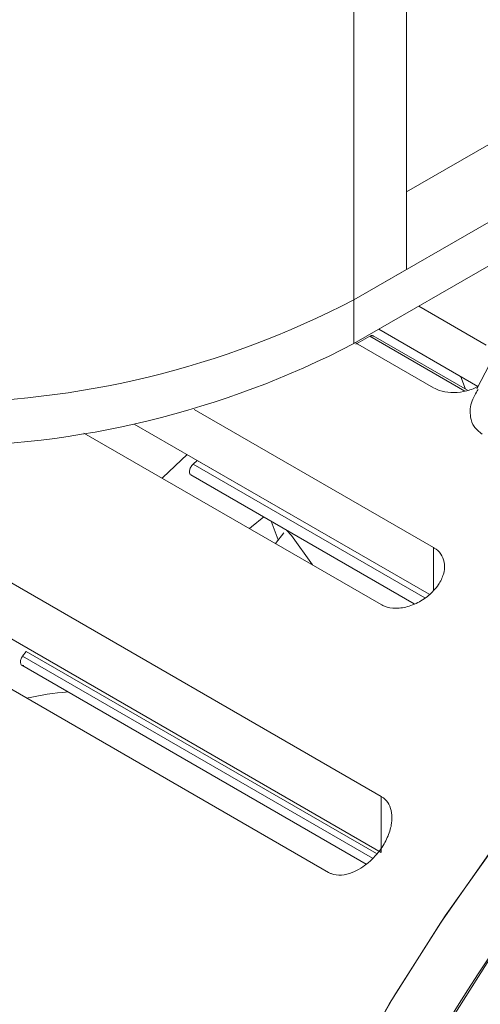
# Model space of a CAD drawing. Units: inches. Extents: x 0.2 to 10.8, y 0.2 to 8.4.
# Drawn here: x 9.1 to 9.2, y 6.5 to 6.8 of the extents above; entities that cross this region are included whole.
import ezdxf

# ---------------------------------------------------------------- set-up
doc = ezdxf.new("R2010")
doc.units = ezdxf.units.IN
doc.header["$MEASUREMENT"] = 0

msp = doc.modelspace()

# ---------------------------------------------------------------- linework, layer by layer
at = {"color": 7, "linetype": 'Continuous', "lineweight": 15}
for p, q in [((9.199163535566752, 6.775246916595668), (9.787476418524504, 7.114872714788797)), ((9.817882009592507, 7.10630042196519), (9.181485877917854, 6.738916755130641)), ((9.199163577049871, 7.09615172495384), (9.199163577049871, 6.7491218736175)), ((9.817882009592507, 7.091602689205483), (9.181485877917854, 6.724219022370934)), ((9.181485877917854, 6.738916755130641), (9.181485877917854, 7.08594660646698)), ((9.199163577049871, 6.7491218736175), (9.181485877917854, 6.738916755130641)), ((9.239156922794985, 6.740907360011231), (9.222813652622515, 6.708981020737183)), ((9.181485877917854, 6.724219022370934), (9.181485877917854, 6.738916755130641)), ((9.203270566539652, 6.736795041678019), (9.225935718797844, 6.723710727786817)), ((9.189811928727739, 6.729025548584222), (9.223054399901386, 6.709835078456318)), ((9.208258019665827, 6.709336212819668), (9.18198166340996, 6.724505230404562)), ((9.18684846628856, 6.726699744707854), (9.182070025855518, 6.724029998296396)), ((9.219594477059207, 6.708540700391288), (9.187982116954018, 6.726790127430037)), ((9.217433637777038, 6.713079894542329), (9.218904463230583, 6.708939030099692)), ((9.127782076274677, 6.702099486112251), (9.208258045592775, 6.655641697906741)), ((9.107653781355804, 6.697195199283281), (9.20677881980771, 6.639971532624989)), ((9.190580387943877, 6.636520385544596), (9.090722222225764, 6.694167277565065)), ((9.1288067801174, 6.684957646436728), (9.127414938521696, 6.683697899603222)), ((9.126695953109893, 6.680065277751858), (9.201685854369344, 6.636774529224268)), ((9.156043576059435, 6.658276376124455), (9.153641869424211, 6.664509810420532)), ((9.15786315009116, 6.660635166305064), (9.155073037016363, 6.657018279141264)), ((9.049159010081418, 6.653675417500357), (9.190580367202317, 6.572034605807999)), ((9.049159010081418, 6.634856631545021), (9.190580367202317, 6.553215819852664)), ((9.172902709553417, 6.546498531478988), (9.031481352432518, 6.628139343171345)), ((9.071296575661913, 6.620783016632267), (9.070125839088416, 6.619175088781346)), ((9.069897972317873, 6.616095558799844), (9.185570803573922, 6.549319054693582)), ((9.190580367202317, 6.553215819852664), (9.190580367202317, 6.572034605807999))]:
    msp.add_line(p, q, dxfattribs=at)
at = {"color": 8, "linetype": 'Continuous', "lineweight": 15}
for p, q in [((9.218766507716722, 6.708273851597537), (9.18684846628856, 6.726699744707854)), ((9.206760214629012, 6.63995608657831), (9.1288067801174, 6.684957646436728)), ((9.205294341222752, 6.63873907739934), (9.127414938521696, 6.683697899603222)), ((9.208258045592775, 6.641199585466673), (9.208258045592775, 6.655641697906741)), ((9.18769902237891, 6.551301534796962), (9.070125839088416, 6.619175088781346)), ((9.18905338397695, 6.552803458177584), (9.071296575661913, 6.620783016632267))]:
    msp.add_line(p, q, dxfattribs=at)
at = {"color": 7, "linetype": 'Continuous', "lineweight": 15, "flags": 128}
for points in [[(9.12544697937469, 6.686923404985147), (9.117282189003026, 6.679230729715758), (9.117026238161182, 6.67898230391918)], [(9.151144029064515, 6.665951690594043), (9.147042427194764, 6.662627523312475), (9.14635015691135, 6.662053947758719)], [(9.158831929504602, 6.661513626328949), (9.160467774803992, 6.659674829246875), (9.167547615691449, 6.649816913193838)], [(9.310079812137744, 6.644436597819072), (9.290286308023983, 6.626165166546635), (9.26903898653531, 6.604298834269364), (9.248585029690112, 6.580816821141907), (9.229075850871327, 6.555893001479198), (9.210655852814849, 6.529711860807099), (9.19346151498091, 6.502467298368678), (9.177620024611183, 6.47436095064156)], [(9.310079812137744, 6.644436597819072), (9.292087836899112, 6.627909271835914), (9.270781443449534, 6.606185049867959), (9.250255471910425, 6.582831184488982), (9.230661957911499, 6.55802061584363), (9.212145884952312, 6.531936967146136), (9.194844396222996, 6.504773419029672), (9.178885550110712, 6.47673103305203)], [(9.3277574905282, 6.634231491306061), (9.30796398641444, 6.615960060033623), (9.286716664925768, 6.594093727756353), (9.266262708080571, 6.570611714628895), (9.246753529261786, 6.545687894966187), (9.228333531205307, 6.519506754294088), (9.211139193371368, 6.492262191855666)]]:
    msp.add_lwpolyline(points, dxfattribs=at)
at = {"color": 7, "linetype": 'Continuous', "lineweight": 15}
for centre, radius, start, end in [((9.040064533760429, 7.010866332608491), 0.306523358447075, 242.5243139830685, 297.4756860169331), ((9.040064533760429, 6.996168599848784), 0.306523358447075, 242.5243139830685, 297.4756860169331), ((9.732131416720083, 6.181577862829007), 0.6070238222392681, 132.306190513258, 171.3547416422521), ((9.755212795670614, 6.168088703517963), 0.6060159455608581, 131.5052881949706, 171.3775275378674), ((9.092999151117034, 6.508897422504914), 0.09853352785700555, 94.41524617561855, 102.6175437791557)]:
    msp.add_arc(centre, radius, start, end, dxfattribs=at)
for points, knots in [([(9.188148713158368, 6.726661898951919), (9.188067126660016, 6.726727257901509), (9.18790393741382, 6.72685798881816), (9.187583531196355, 6.726916617146591), (9.18722795579253, 6.726877599227747), (9.18697496395679, 6.726759030094709), (9.18684846628856, 6.726699744707854)], [0, 0, 0, 0, 0.249977295887764, 0.5000043794785117, 0.7499987304500272, 1, 1, 1, 1]), ([(9.223340726756833, 6.710010654366143), (9.22304561122722, 6.709820204995109), (9.22160668156655, 6.708891608491912), (9.218299548001506, 6.707992125694871), (9.21402128015716, 6.707604626893849), (9.210547335581754, 6.708197898904948), (9.208872893209366, 6.709030479956182), (9.208258019665827, 6.709336212819668)], [0, 0, 0, 0, 0.06815380520632285, 0.3323055615822315, 0.5946466812364918, 0.8511498301745524, 1, 1, 1, 1]), ([(9.224519894774188, 6.693829286760106), (9.223511775804125, 6.694614678760297), (9.221503843389327, 6.696178992201802), (9.220339825389017, 6.700158746817221), (9.220584449711268, 6.704553838416385), (9.22244058014252, 6.707534258876026), (9.223213529144385, 6.708775396341709)], [0, 0, 0, 0, 0.2115690494432855, 0.4213950584806163, 0.759051355178555, 0.9999999999999999, 0.9999999999999999, 0.9999999999999999, 0.9999999999999999]), ([(9.127414938521696, 6.683697899603222), (9.127267826083106, 6.68354865673237), (9.126973609197249, 6.683250179097717), (9.12661317051141, 6.682679286697642), (9.126349728134809, 6.682072532986987), (9.126207264117534, 6.681466642110552), (9.126195826721865, 6.680911282263168), (9.126318328735595, 6.680453570063217), (9.126558045803428, 6.680114204506829), (9.126800642399003, 6.680022958135251), (9.126921953140096, 6.679977330269236)], [0, 0, 0, 0, 0.1250056443604997, 0.2500044982654757, 0.374997951745939, 0.4999998374754008, 0.6250003162585301, 0.7500023953057565, 0.8749883747306272, 0.9999999999999999, 0.9999999999999999, 0.9999999999999999, 0.9999999999999999]), ([(9.208258045592775, 6.655641697906741), (9.20852863716677, 6.655472336988805), (9.209694954060742, 6.654742349366311), (9.211235460489222, 6.652952123202835), (9.212104782603705, 6.650015660557152), (9.211714994479081, 6.646641609285757), (9.210252173064319, 6.643607613304717), (9.20788899342106, 6.640626200880338), (9.204642145159628, 6.637922677651278), (9.200126775578983, 6.635793766974661), (9.195579406519412, 6.635060769172624), (9.192384938582384, 6.635590665053487), (9.19095619054893, 6.636326768709981), (9.190580387943877, 6.636520385544596)], [0, 0, 0, 0, 0.02891417213261637, 0.1246272636491867, 0.2213754486122894, 0.3227676542971851, 0.4313214559895242, 0.4985150960723614, 0.6196808008882819, 0.7409918764459524, 0.8572240473954104, 0.9624457401364394, 1, 1, 1, 1]), ([(9.070125839088416, 6.619175088781346), (9.070005520142256, 6.618991400817828), (9.069764887048283, 6.618624032216309), (9.06952521562426, 6.618014300867872), (9.069400198644772, 6.617420040152226), (9.069406462148011, 6.616880233859913), (9.069541271991561, 6.616437387898606), (9.069795706373776, 6.616129181067373), (9.070146550345195, 6.615964750041226), (9.070435346764377, 6.615996568921445), (9.07057974737228, 6.616012478625795)], [0, 0, 0, 0, 0.1249996450494318, 0.2499943050870869, 0.3749976524644317, 0.499994449245193, 0.6249972468751284, 0.7499937302824933, 0.8749947889632467, 1, 1, 1, 1]), ([(9.190580367202317, 6.572034605807999), (9.190846281915242, 6.571865845994485), (9.191909819563174, 6.571190883661048), (9.193340552365994, 6.569449561084561), (9.194301091202805, 6.566498615439142), (9.194265666694127, 6.562825172838707), (9.19306762170902, 6.558650036934414), (9.190503720551057, 6.554018519399039), (9.186480855123051, 6.549527907376676), (9.1816807325, 6.546464566777732), (9.1772273409417, 6.545355655912659), (9.174471421121059, 6.545685501558572), (9.173186945689379, 6.546351217920671), (9.172902709553417, 6.546498531478988)], [0, 0, 0, 0, 0.0263076757123559, 0.1052187118264374, 0.186385602809973, 0.2773259851014776, 0.3841348104746637, 0.4964863404074132, 0.6399918510585779, 0.7872425191395609, 0.8800279013039223, 0.973451881666606, 1, 1, 1, 1])]:
    msp.add_open_spline(points, degree=3, knots=knots, dxfattribs=at)

doc.saveas('drawing.dxf')
